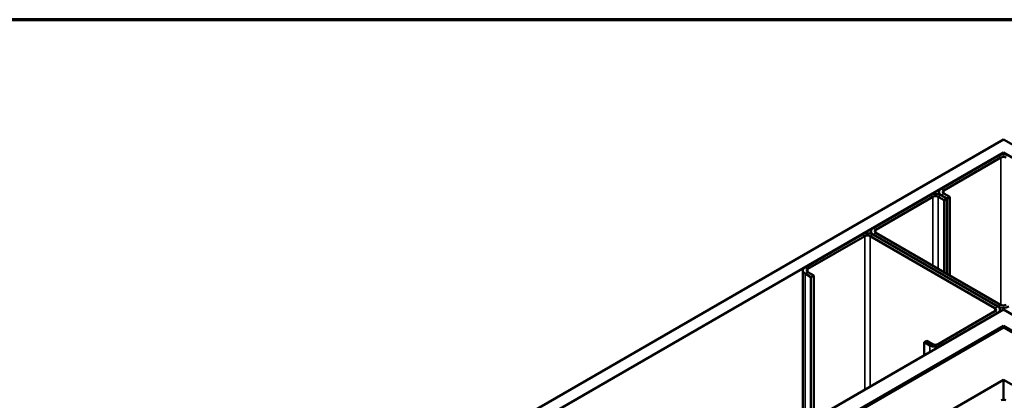
# Model space of a CAD drawing. Units: inches. Extents: x 0.9 to 50.1, y 0.9 to 32.1.
# Drawn here: x 37.9 to 42.5, y 30.3 to 32.1 of the extents above; entities that cross this region are included whole.
import ezdxf

# ---------------------------------------------------------------- set-up
doc = ezdxf.new("R2010")
doc.units = ezdxf.units.IN
doc.header["$LTSCALE"] = 3
doc.header["$MEASUREMENT"] = 0
doc.layers.get('0').update_dxf_attribs({"lineweight": 13})
for name, color, linetype, lineweight in [('Border (ANSI)', 7, 'Continuous', 70), ('Visible (ANSI)', 7, 'Continuous', 50), ('Visible Narrow (ANSI)', 7, 'Continuous', 35)]:
    doc.layers.add(name, color=color, linetype=linetype, lineweight=lineweight)

# ---------------------------------------------------------------- blocks, each defined once
blk = doc.blocks.new('Borders ATAS A Border')
at = {"layer": 'Border (ANSI)'}
blk.add_line((16.7, 10.7), (0.3, 10.7), dxfattribs=at)

msp = doc.modelspace()

# ---------------------------------------------------------------- linework, layer by layer
at = {"layer": 'Visible (ANSI)'}
for p, q in [((35.45743, 27.46403), (42.51294, 31.53753)), ((42.51294, 31.53753), (49.56845, 27.46403)), ((42.51294, 31.47629), (35.51046, 27.43341)), ((42.48749, 31.46037), (42.2202, 31.30605)), ((49.51542, 27.43341), (42.51294, 31.47629)), ((42.51294, 31.46646), (42.51294, 31.47629)), ((42.50022, 31.45302), (42.23293, 31.29871)), ((42.16823, 31.27605), (41.90094, 31.12173)), ((42.20966, 31.27998), (42.20966, 31.29136)), ((42.24672, 31.26013), (42.21914, 31.27605)), ((42.2202, 31.27666), (42.24778, 31.26074)), ((42.23293, 31.28401), (42.26051, 31.26809)), ((41.91367, 31.11438), (42.18096, 31.2687)), ((42.20641, 31.2687), (42.23399, 31.25278)), ((42.23399, 31.25278), (42.24672, 31.26013)), ((42.23399, 30.91475), (42.23399, 31.25278)), ((42.24672, 30.9074), (42.24672, 31.26013)), ((42.26051, 31.26809), (42.24778, 31.26074)), ((42.24778, 31.26074), (42.24778, 30.90679)), ((42.26051, 31.26809), (42.26051, 30.89944)), ((41.84897, 31.09172), (41.58168, 30.93741)), ((41.8904, 31.10703), (41.8904, 31.09565)), ((42.48537, 30.75369), (41.89988, 31.09172)), ((41.90094, 31.09234), (42.48643, 30.75431)), ((42.49915, 30.76166), (41.91367, 31.09969)), ((41.59441, 30.93006), (41.8617, 31.08438)), ((41.88715, 31.08438), (42.47264, 30.74635)), ((41.57114, 30.92271), (41.57114, 30.19525)), ((41.58168, 30.90801), (41.60926, 30.89209)), ((41.62199, 30.89944), (41.59441, 30.91536)), ((41.62199, 30.89944), (41.60926, 30.89209)), ((41.60926, 30.89209), (41.60926, 30.21726)), ((41.62199, 30.2246), (41.62199, 30.89944)), ((36.14898, 27.06476), (42.51294, 30.739)), ((42.47264, 30.73165), (42.20535, 30.57733)), ((42.21808, 30.56998), (42.48537, 30.7243)), ((42.49591, 30.739), (42.49591, 30.72916)), ((42.51294, 30.739), (48.8769, 27.06476)), ((42.51294, 30.66245), (36.21527, 27.02649)), ((42.50446, 30.65633), (36.21633, 27.02588)), ((36.22058, 27.02343), (42.5087, 30.65388)), ((36.22164, 27.02282), (42.51294, 30.6551)), ((48.81061, 27.02649), (42.51294, 30.66245)), ((42.51294, 30.65836), (42.51294, 30.66245)), ((42.51294, 30.6551), (48.80425, 27.02282)), ((42.15232, 30.59325), (42.13959, 30.5859)), ((42.13959, 30.5859), (42.16717, 30.56998)), ((42.13959, 30.52344), (42.13959, 30.5859)), ((42.1799, 30.57733), (42.15232, 30.59325)), ((42.51294, 30.41015), (36.43377, 26.90034)), ((48.59212, 26.90034), (42.51294, 30.41015)), ((42.51294, 30.31594), (42.51294, 30.41015))]:
    msp.add_line(p, q, dxfattribs=at)
for centre, major_axis, start_param, end_param in [((42.51294, 31.44568), (-0.036, 0), 3.9269908, 5.4977871), ((42.51294, 31.44568), (-0.018, 0), 3.9269908, 5.4977871), ((42.19368, 31.26135), (-0.036, 0), 3.9269908, 5.4977871), ((42.19368, 31.26135), (0.018, 0), 0.7853982, 2.3561945), ((42.24566, 31.29136), (-0.036, 0), 5.4977871, 7.0685835), ((42.24566, 31.29136), (-0.018, 0), 5.4977871, 7.0685835), ((41.87443, 31.07703), (-0.036, 0), 3.9269908, 5.4977871), ((41.87443, 31.07703), (0.018, 0), 0.7853982, 2.3561945), ((41.9264, 31.10703), (-0.036, 0), 5.4977871, 7.0685835), ((41.9264, 31.10703), (-0.018, 0), 5.4977871, 7.0685835), ((41.60714, 30.92271), (-0.036, 0), 5.4977871, 7.0685835), ((41.60714, 30.92271), (-0.018, 0), 5.4977871, 7.0685835), ((42.45991, 30.739), (0.018, 0), 5.4977871, 7.0685835), ((42.45991, 30.739), (0.036, 0), 5.4977871, 7.0685835), ((42.51188, 30.769), (0.036, 0), 3.9269908, 5.4977871), ((42.51188, 30.769), (-0.018, 0), 0.7853982, 2.3561945), ((42.51294, 30.65143), (-0.012, 0), 3.9269908, 5.4977871), ((42.51294, 30.65143), (0.006, 0), 0.7853982, 2.3561945), ((42.19262, 30.58468), (0.036, 0), 3.9269908, 5.4977871), ((42.19262, 30.58468), (-0.018, 0), 0.7853982, 2.3561945), ((42.51294, 30.30728), (-0.015, 0), 3.9269908, 5.4977871)]:
    msp.add_ellipse(centre, major_axis=major_axis, ratio=0.5773503, start_param=start_param, end_param=end_param, dxfattribs=at)
at = {"layer": 'Visible Narrow (ANSI)'}
for p, q in [((42.50022, 31.45302), (42.48749, 31.46037)), ((42.50022, 30.76109), (42.50022, 31.45302)), ((42.16823, 31.27605), (42.18096, 31.2687)), ((42.21914, 31.27605), (42.20641, 31.2687)), ((42.23293, 31.29871), (42.2202, 31.30605)), ((42.23293, 31.28401), (42.2202, 31.27666)), ((42.2202, 31.27666), (42.2202, 31.27544)), ((42.23293, 31.28401), (42.23293, 31.29871)), ((42.18096, 31.2687), (42.18096, 30.94537)), ((42.20641, 31.2687), (42.20641, 30.93067)), ((41.84897, 31.09172), (41.8617, 31.08438)), ((41.89988, 31.09172), (41.88715, 31.08438)), ((41.90094, 31.12173), (41.91367, 31.11438)), ((41.90094, 31.09234), (41.91367, 31.09969)), ((41.90094, 31.09111), (41.90094, 31.09234)), ((41.91367, 31.11438), (41.91367, 31.09969)), ((41.8617, 31.08438), (41.8617, 30.363)), ((41.88715, 31.08438), (41.88715, 30.3777)), ((41.58168, 30.93741), (41.59441, 30.93006)), ((41.58168, 30.90801), (41.59441, 30.91536)), ((41.58168, 30.20133), (41.58168, 30.90801)), ((41.59441, 30.93006), (41.59441, 30.91536)), ((42.48537, 30.75369), (42.47264, 30.74635)), ((42.47264, 30.74635), (42.47264, 30.73165)), ((42.48537, 30.7243), (42.47264, 30.73165)), ((42.48537, 30.72308), (42.48537, 30.7243)), ((42.48643, 30.75431), (42.49915, 30.76166)), ((42.48643, 30.75306), (42.48643, 30.75431)), ((42.50446, 30.65633), (42.5087, 30.65388)), ((42.5087, 30.65388), (42.5087, 30.65265)), ((42.16717, 30.56998), (42.1799, 30.57733)), ((42.16717, 30.53936), (42.16717, 30.56998)), ((42.21808, 30.56998), (42.20535, 30.57733)), ((42.21808, 30.56876), (42.21808, 30.56998))]:
    msp.add_line(p, q, dxfattribs=at)

# ---------------------------------------------------------------- block references
at = {"xscale": 3, "yscale": 3, "zscale": 3}
msp.add_blockref('Borders ATAS A Border', (0, 0), dxfattribs=at)

doc.saveas('drawing.dxf')
